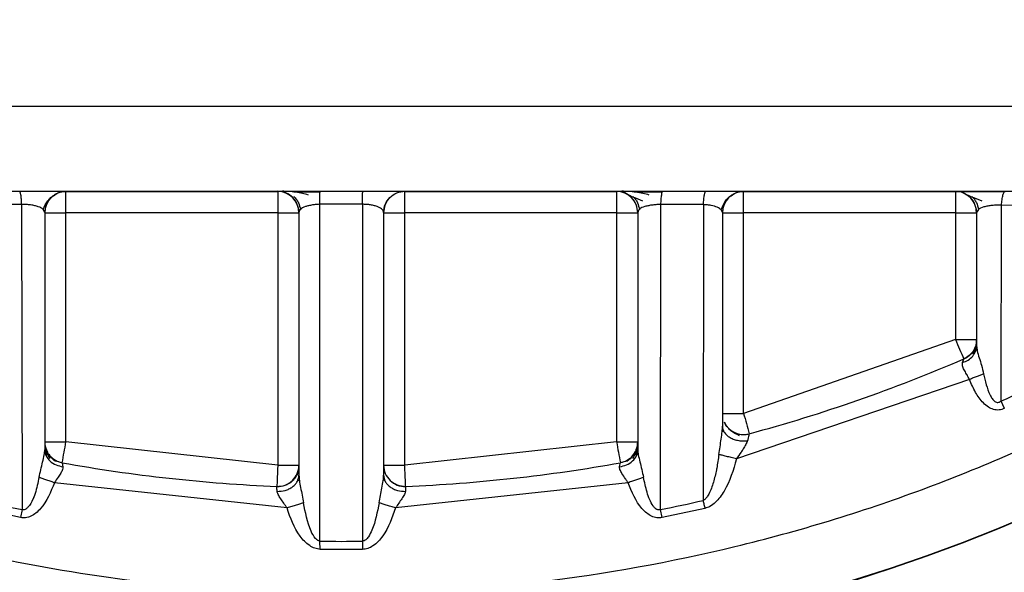
# Model space of a CAD drawing. Units: millimetres. Extents: x 10 to 416, y 10 to 287.
# Drawn here: x 142 to 146, y 163 to 166 of the extents above; entities that cross this region are included whole.
import ezdxf

# ---------------------------------------------------------------- set-up
doc = ezdxf.new("R2010")
doc.units = ezdxf.units.MM
doc.styles.add('SLDTEXTSTYLE0', font='TXT', dxfattribs={"width": 0.75})
doc.dimstyles.new('SLDDIMSTYLE1', dxfattribs={"dimtxt": 3.5, "dimasz": 3.556, "dimexe": 0, "dimexo": 0.0625, "dimgap": 0.875, "dimtad": 1, "dimdec": 0, "dimlfac": 5, "dimrnd": 1e-09, "dimzin": 12, "dimdsep": 46, "dimtxsty": 'SLDTEXTSTYLE0', "dimblk1": 'CLOSED', "dimblk2": 'CLOSED', "dimsah": 1, "dimcen": 0.09, "dimadec": 0, "dimazin": 3, "dimtfac": 1, "dimtdec": 0, "dimtofl": 0, "dimtmove": 0, "dimatfit": 3, "dimldrblk": 'CLOSED', "dimfxl": 1, "dimfrac": 2, "dimtolj": 1, "dimtzin": 12, "dimarcsym": 0})

# ---------------------------------------------------------------- blocks, each defined once
blk = doc.blocks.new('_Closed')
at = {"color": 0, "linetype": 'ByBlock', "lineweight": -2}
for p, q in [((-1, 0.166667), (0, 0)), ((-1, 0.166667), (-1, -0.166667)), ((0, 0), (-1, -0.166667)), ((0, 0), (-1, 0))]:
    blk.add_line(p, q, dxfattribs=at)
blk = doc.blocks.new('_D_6')
at = {"color": 150, "linetype": 'Continuous', "lineweight": 0}
for p, q in [((178.9105, 171.12), (185.7285, 171.12)), ((184.7285, 171.12), (184.7285, 146.12)), ((131.128, 146.12), (185.7285, 146.12))]:
    blk.add_line(p, q, dxfattribs=at)
at = {"color": 150, "linetype": 'Continuous', "lineweight": 18, "xscale": 3.556, "yscale": 3.556}
for p, rotation in [((184.7285, 171.12, -27.4532), 90), ((184.7285, 146.12, -27.4532), 270)]:
    blk.add_blockref('_Closed', p, dxfattribs=dict(at, rotation=rotation))
at = {"color": 150, "linetype": 'Continuous', "lineweight": 18, "insert": (180.2167, 154.7409), "char_height": 3.5, "attachment_point": 1, "rotation": 90, "style": 'SLDTEXTSTYLE0'}
blk.add_mtext('125', dxfattribs=at)

msp = doc.modelspace()

# ---------------------------------------------------------------- linework, layer by layer
at = {"color": 7, "linetype": 'Continuous', "lineweight": 25}
for p, q in [((147.3676, 165.5535), (139.1602, 165.5535)), ((139.1602, 165.1528), (147.3676, 165.1528)), ((141.9639, 165.1522), (141.9639, 165.1512)), ((141.9639, 165.1512), (142.9639, 165.1512)), ((141.9639, 165.0511), (141.9639, 165.1512)), ((142.9639, 165.1512), (142.9639, 165.1524)), ((142.9639, 165.1512), (142.9639, 165.0511)), ((143.1632, 165.1527), (143.3647, 165.1527)), ((143.5499, 165.1525), (143.5639, 165.1524)), ((143.5639, 165.1524), (143.5639, 165.1512)), ((143.5639, 165.1512), (144.5639, 165.1512)), ((143.5639, 165.0511), (143.5639, 165.1512)), ((144.5639, 165.1512), (144.5639, 165.1522)), ((144.5639, 165.1512), (144.5639, 165.0511)), ((144.7825, 165.1526), (144.9848, 165.1526)), ((145.1639, 165.1522), (145.1639, 165.1512)), ((145.1639, 165.1512), (146.1639, 165.1512)), ((145.1639, 165.0511), (145.1639, 165.1512)), ((146.1639, 165.1512), (146.1639, 165.1518)), ((146.1639, 165.1512), (146.1639, 165.0511)), ((141.7546, 165.0898), (141.5535, 165.0894)), ((141.7546, 165.0898), (141.7563, 163.6478)), ((141.8639, 165.0522), (141.856, 165.067)), ((143.3646, 165.091), (143.1633, 165.091)), ((143.1634, 163.4986), (143.1633, 165.091)), ((143.3646, 165.091), (143.3644, 163.4986)), ((144.7715, 163.6478), (144.7732, 165.0898)), ((144.9744, 165.0894), (144.7732, 165.0898)), ((144.9744, 165.0894), (144.9725, 163.691)), ((145.0639, 165.0522), (145.0576, 165.0652)), ((146.2727, 165.0662), (146.2639, 165.0518)), ((146.3796, 164.1608), (146.3815, 165.0862)), ((146.5824, 165.0857), (146.3815, 165.0862)), ((141.8639, 165.0522), (141.8639, 163.9308)), ((141.9639, 163.9678), (141.9639, 165.0511)), ((142.9639, 165.0511), (141.9639, 165.0511)), ((142.9639, 165.0511), (142.9639, 163.8572)), ((143.0639, 165.0524), (143.0639, 163.8103)), ((143.4639, 165.0524), (143.4639, 163.8103)), ((143.5639, 163.8572), (143.5639, 165.0511)), ((144.5639, 165.0511), (143.5639, 165.0511)), ((144.5639, 165.0511), (144.5639, 163.9678)), ((144.6639, 165.0522), (144.6639, 163.9308)), ((145.0639, 165.0522), (145.0639, 164.0415)), ((145.1639, 164.1027), (145.1639, 165.0511)), ((146.1639, 165.0511), (145.1639, 165.0511)), ((146.1639, 165.0511), (146.1639, 164.4518)), ((146.2639, 165.0518), (146.2639, 164.4222)), ((146.1639, 164.4518), (145.1639, 164.1027)), ((146.2648, 164.4121), (146.2593, 164.3971)), ((146.2596, 164.3976), (146.2595, 164.4162)), ((146.2302, 164.263), (145.13, 163.8873)), ((146.3952, 164.1256), (146.3796, 164.1608)), ((142.9639, 163.8572), (141.9639, 163.9678)), ((144.5639, 163.9678), (143.5639, 163.8572)), ((141.8632, 163.9079), (141.861, 163.9078)), ((141.8699, 163.9034), (141.8651, 163.908)), ((141.8699, 163.926), (141.8697, 163.9032)), ((144.6647, 163.9206), (144.6579, 163.9033)), ((144.6581, 163.9032), (144.658, 163.926)), ((144.5975, 163.8737), (144.5817, 163.8695)), ((143.0076, 163.6558), (141.9094, 163.7747)), ((143.062, 163.7863), (143.0567, 163.7817)), ((143.0662, 163.7854), (143.0636, 163.786)), ((143.4642, 163.7863), (143.4616, 163.7857)), ((143.4712, 163.7818), (143.4658, 163.7866)), ((144.6184, 163.7747), (143.5203, 163.6558)), ((141.7488, 163.6101), (141.5467, 163.6535)), ((141.7563, 163.6478), (141.7488, 163.6101)), ((144.7791, 163.6101), (144.7715, 163.6478)), ((144.9811, 163.6535), (144.7791, 163.6101)), ((143.1635, 163.4599), (143.1634, 163.4986)), ((143.3644, 163.4986), (143.3642, 163.4599)), ((143.3642, 163.4599), (143.1635, 163.4599))]:
    msp.add_line(p, q, dxfattribs=at)
at = {"color": 7, "linetype": 'Continuous', "lineweight": 25, "flags": 128}
for points in [[(142.9639, 163.8572), (142.9631, 163.8378), (142.9623, 163.819), (142.9616, 163.8018), (142.961, 163.7866), (142.9605, 163.7742), (142.9601, 163.765), (142.9599, 163.7594), (142.9598, 163.7575)], [(143.568, 163.7575), (143.5679, 163.7594), (143.5677, 163.765), (143.5673, 163.7742), (143.5668, 163.7866), (143.5662, 163.8018), (143.5655, 163.819), (143.5647, 163.8378), (143.5639, 163.8572)], [(144.9725, 163.691), (144.9735, 163.6866), (144.9746, 163.682), (144.9756, 163.6774), (144.9767, 163.6727), (144.9778, 163.6679), (144.9789, 163.6631), (144.98, 163.6584), (144.9811, 163.6535)]]:
    msp.add_lwpolyline(points, dxfattribs=at)
at = {"color": 7, "linetype": 'Continuous', "lineweight": 25}
for centre, radius, start, end in [((141.9639, 165.0512), 0.1, 90, 180), ((142.9639, 165.0512), 0.1, 0, 90), ((143.5639, 165.0512), 0.1, 90, 180), ((144.5639, 165.0512), 0.1, 0, 90), ((145.1639, 165.0512), 0.1, 90, 180), ((146.1639, 165.0512), 0.1, 0, 68.9054), ((141.9389, 179.4385), 14.3875, 269.70132, 270.09956), ((142.9889, 179.4385), 14.3875, 269.90044, 270.29868), ((143.5389, 179.4385), 14.3875, 269.70132, 270.09956), ((144.5889, 179.4385), 14.3875, 269.90044, 270.29868), ((145.1389, 179.4385), 14.3875, 269.70132, 270.09956), ((146.1889, 179.4385), 14.3875, 269.90044, 270.29868), ((143.2639, 171.1509), 8.2, 229.9923, 310.0077), ((143.2639, 171.149), 8.2, 229.9923, 310.0077), ((146.1889, 178.8392), 14.3875, 269.90044, 270.29868), ((179.2147, 178.7317), 36.0038, 203.36722, 203.5261), ((143.2639, 171.1513), 7.4, 285.0863, 293.40698), ((143.2639, 171.1514), 7.6535, 294.022, 295.67981), ((145.1389, 178.4901), 14.3875, 269.70132, 270.09956), ((198.2132, 178.377), 54.9362, 195.06024, 195.16436), ((145.1639, 164.1028), 0.1, 204.8814, 285.0863), ((141.9639, 163.9679), 0.1, 180, 209.5062), ((141.9389, 178.3552), 14.3875, 269.70132, 270.09956), ((62.961, 178.2399), 80.2817, 349.688529, 349.759775), ((144.5889, 178.3552), 14.3875, 269.90044, 270.29868), ((223.5668, 178.2399), 80.2817, 190.240225, 190.311471), ((144.5639, 163.9679), 0.1, 338.7138, 360), ((141.9639, 163.9679), 0.1, 215.3308, 259.742), ((144.5639, 163.9679), 0.1, 314.3781, 332.6464), ((143.2639, 171.1513), 7.4, 259.74194, 267.64472), ((142.9639, 163.8574), 0.1, 267.6447, 360), ((142.9889, 178.2447), 14.3875, 269.90044, 270.29868), ((143.5639, 163.8574), 0.1, 180, 272.3553), ((143.5389, 178.2447), 14.3875, 269.70132, 270.09956), ((143.2639, 171.1513), 7.4, 272.35528, 280.25806), ((143.2639, 171.1514), 7.6535, 257.10052, 258.63971), ((143.2639, 171.1514), 7.6535, 281.36031, 282.89947), ((143.2639, 171.1514), 7.6536, 269.24756, 270.75242)]:
    msp.add_arc(centre, radius, start, end, dxfattribs=at)
for points, knots in [([(141.7453, 165.1526), (141.7597, 165.1526), (141.7885, 165.1526), (141.8305, 165.1526), (141.8693, 165.1526), (141.9134, 165.1525), (141.9547, 165.1524), (141.9608, 165.1523), (141.9639, 165.1522)], [0, 0, 0, 0, 0.124897, 0.250588, 0.374502, 0.500982, 0.750468, 1, 1, 1, 1]), ([(141.7546, 165.0898), (141.7542, 165.0985), (141.7533, 165.1162), (141.751, 165.1365), (141.7483, 165.1501), (141.7463, 165.1518), (141.7453, 165.1526)], [0, 0, 0, 0, 0.244402, 0.5, 0.755598, 1, 1, 1, 1]), ([(141.9173, 165.1391), (141.92, 165.141), (141.9334, 165.1507), (141.9504, 165.1516), (141.9639, 165.1522)], [0, 0, 0, 0, 0.2044, 1, 1, 1, 1]), ([(142.9639, 165.1524), (142.9671, 165.1524), (142.9732, 165.1525), (143.02, 165.1526), (143.0759, 165.1527), (143.1254, 165.1527), (143.1506, 165.1527), (143.1632, 165.1527)], [0, 0, 0, 0, 0.2664294, 0.5232706, 0.7677002, 0.8838932, 1, 1, 1, 1]), ([(143.1091, 165.1346), (143.0994, 165.1373), (143.0792, 165.1428), (143.0478, 165.1483), (143.0154, 165.152), (142.9958, 165.1524), (142.9856, 165.1525)], [0, 0, 0, 0, 0.2206509, 0.4607245, 0.7209542, 1, 1, 1, 1]), ([(143.1633, 165.091), (143.1632, 165.0996), (143.1631, 165.1171), (143.163, 165.136), (143.163, 165.147), (143.1631, 165.1514), (143.1631, 165.1526), (143.1632, 165.1527), (143.1632, 165.1527), (143.1632, 165.1527)], [0, 0, 0, 0, 0.244093, 0.499133, 0.712103, 0.864929, 0.959704, 0.986483, 1, 1, 1, 1]), ([(143.3646, 165.091), (143.3646, 165.0985), (143.3646, 165.1115), (143.3647, 165.1251), (143.3648, 165.132), (143.3648, 165.1349), (143.3648, 165.1356), (143.3648, 165.1358), (143.3648, 165.1358), (143.3648, 165.1414), (143.3649, 165.1472), (143.3651, 165.1507), (143.3652, 165.1515), (143.3649, 165.1524), (143.3648, 165.1526), (143.3647, 165.1527)], [0, 0, 0, 0, 0.211972, 0.370028, 0.466668, 0.49118, 0.497451, 0.499089, 0.499663, 0.49973, 0.754577, 0.842109, 0.874371, 0.878912, 1, 1, 1, 1]), ([(143.3647, 165.1527), (143.3783, 165.1527), (143.4056, 165.1527), (143.4444, 165.1527), (143.4795, 165.1527), (143.5199, 165.1526), (143.5379, 165.1526), (143.5499, 165.1525)], [0, 0, 0, 0, 0.166713, 0.335359, 0.500036, 0.66839, 1, 1, 1, 1]), ([(144.5639, 165.1522), (144.567, 165.1523), (144.5731, 165.1524), (144.6144, 165.1525), (144.6585, 165.1526), (144.6972, 165.1526), (144.7393, 165.1526), (144.7681, 165.1526), (144.7825, 165.1526)], [0, 0, 0, 0, 0.249737, 0.499036, 0.625048, 0.749427, 0.874928, 1, 1, 1, 1]), ([(144.7183, 165.1345), (144.7082, 165.1372), (144.6872, 165.1428), (144.6542, 165.1482), (144.6202, 165.1519), (144.5995, 165.1522), (144.5889, 165.1524)], [0, 0, 0, 0, 0.220276, 0.460303, 0.720814, 1, 1, 1, 1]), ([(144.7732, 165.0898), (144.7736, 165.0985), (144.7745, 165.1162), (144.7768, 165.1365), (144.7795, 165.1501), (144.7815, 165.1518), (144.7825, 165.1526)], [0, 0, 0, 0, 0.2444, 0.5, 0.755598, 1, 1, 1, 1]), ([(144.9744, 165.0894), (144.9748, 165.0982), (144.9758, 165.116), (144.9784, 165.1364), (144.9815, 165.15), (144.9837, 165.1517), (144.9848, 165.1526)], [0, 0, 0, 0, 0.24437, 0.5, 0.75563, 1, 1, 1, 1]), ([(144.9848, 165.1526), (144.9973, 165.1526), (145.0225, 165.1526), (145.0691, 165.1525), (145.1182, 165.1525), (145.1565, 165.1523), (145.1614, 165.1522), (145.1639, 165.1522)], [0, 0, 0, 0, 0.124868, 0.250869, 0.500563, 0.750103, 1, 1, 1, 1]), ([(145.1171, 165.1389), (145.1199, 165.1409), (145.1333, 165.1507), (145.1504, 165.1515), (145.1639, 165.1522)], [0, 0, 0, 0, 0.207632, 1, 1, 1, 1]), ([(146.1639, 165.1518), (146.1665, 165.1519), (146.1699, 165.152), (146.1896, 165.152), (146.194, 165.152)], [0, 0, 0, 0, 0.776709, 1, 1, 1, 1]), ([(146.2081, 165.1403), (146.2062, 165.1416), (146.1936, 165.1506), (146.1775, 165.1513), (146.1639, 165.1518)], [0, 0, 0, 0, 0.154669, 1, 1, 1, 1]), ([(146.194, 165.152), (146.1969, 165.152), (146.2067, 165.1521), (146.2319, 165.1521), (146.2678, 165.1522), (146.3095, 165.1522), (146.3542, 165.1522), (146.3841, 165.1522), (146.3991, 165.1522)], [0, 0, 0, 0, 0.079582, 0.262793, 0.447826, 0.630891, 0.815439, 1, 1, 1, 1]), ([(146.3815, 165.0862), (146.3823, 165.0953), (146.3839, 165.1139), (146.3882, 165.1352), (146.3934, 165.1495), (146.3972, 165.1513), (146.3991, 165.1522)], [0, 0, 0, 0, 0.244079, 0.5, 0.755922, 1, 1, 1, 1]), ([(141.856, 165.0669), (141.8624, 165.081), (141.8725, 165.1032), (141.8964, 165.1282), (141.9113, 165.137), (141.9191, 165.1416)], [0, 0, 0, 0, 0.454421, 0.717491, 1, 1, 1, 1]), ([(141.8639, 165.0522), (141.8655, 165.0652), (141.8686, 165.0912), (141.889, 165.1229), (141.9089, 165.1342), (141.9173, 165.1391)], [0, 0, 0, 0, 0.364553, 0.729105, 1, 1, 1, 1]), ([(143.0401, 165.1277), (143.0443, 165.1233), (143.0527, 165.1145), (143.0651, 165.0939), (143.0689, 165.0764), (143.0713, 165.0649)], [0, 0, 0, 0, 0.261495, 0.518228, 1, 1, 1, 1]), ([(143.165, 165.1486), (143.1533, 165.1486), (143.1301, 165.1485), (143.0972, 165.1483), (143.0674, 165.148), (143.0515, 165.1477), (143.0435, 165.1475)], [0, 0, 0, 0, 0.24999, 0.499265, 0.749059, 1, 1, 1, 1]), ([(144.6089, 165.1416), (144.6191, 165.1364), (144.6379, 165.1268), (144.6708, 165.1136), (144.6859, 165.1075)], [0, 0, 0, 0, 0.540859, 1, 1, 1, 1]), ([(144.6412, 165.1278), (144.6453, 165.1234), (144.6536, 165.1146), (144.6659, 165.0942), (144.6696, 165.0767), (144.6721, 165.0653)], [0, 0, 0, 0, 0.2611135, 0.5177176, 1, 1, 1, 1]), ([(144.7814, 165.1483), (144.769, 165.1484), (144.7444, 165.1484), (144.7083, 165.1482), (144.6753, 165.1479), (144.6575, 165.1476), (144.6486, 165.1475)], [0, 0, 0, 0, 0.2495233, 0.4993385, 0.749095, 1, 1, 1, 1]), ([(145.0576, 165.0652), (145.0634, 165.0797), (145.0725, 165.1025), (145.0961, 165.1278), (145.1111, 165.1369), (145.1189, 165.1415)], [0, 0, 0, 0, 0.456922, 0.720301, 1, 1, 1, 1]), ([(145.0639, 165.0522), (145.0655, 165.0652), (145.0686, 165.0912), (145.089, 165.1228), (145.1088, 165.1341), (145.1171, 165.1389)], [0, 0, 0, 0, 0.365235, 0.730471, 1, 1, 1, 1]), ([(146.2078, 165.1417), (146.2183, 165.1366), (146.2376, 165.1273), (146.273, 165.1137), (146.2892, 165.1075)], [0, 0, 0, 0, 0.540955, 1, 1, 1, 1]), ([(146.2639, 165.0518), (146.2624, 165.0648), (146.2593, 165.0909), (146.2381, 165.1232), (146.2174, 165.135), (146.2081, 165.1403)], [0, 0, 0, 0, 0.354984, 0.709967, 1, 1, 1, 1]), ([(146.2418, 165.1279), (146.2459, 165.1236), (146.254, 165.115), (146.2663, 165.0948), (146.2702, 165.0775), (146.2727, 165.0662)], [0, 0, 0, 0, 0.260602, 0.517014, 1, 1, 1, 1]), ([(141.856, 165.067), (141.8494, 165.0714), (141.8398, 165.078), (141.8169, 165.0845), (141.7977, 165.088), (141.7764, 165.09), (141.7618, 165.0899), (141.7546, 165.0898)], [0, 0, 0, 0, 0.354276, 0.523229, 0.685814, 0.843867, 1, 1, 1, 1]), ([(143.1099, 165.0842), (143.1045, 165.0828), (143.0878, 165.0785), (143.0683, 165.0685), (143.0654, 165.058), (143.0639, 165.0524)], [0, 0, 0, 0, 0.181247, 0.563744, 1, 1, 1, 1]), ([(143.1633, 165.091), (143.1574, 165.0908), (143.145, 165.0902), (143.1266, 165.0877), (143.1156, 165.0854), (143.1099, 165.0842)], [0, 0, 0, 0, 0.302644, 0.639535, 1, 1, 1, 1]), ([(143.4639, 165.0524), (143.4626, 165.0572), (143.46, 165.0666), (143.442, 165.0775), (143.4214, 165.0843), (143.4033, 165.0881), (143.3842, 165.0905), (143.371, 165.0909), (143.3646, 165.091)], [0, 0, 0, 0, 0.268848, 0.527935, 0.659488, 0.780672, 0.89339, 1, 1, 1, 1]), ([(144.7732, 165.0898), (144.7667, 165.0897), (144.7535, 165.0894), (144.7337, 165.0876), (144.7145, 165.0845), (144.6912, 165.0789), (144.6687, 165.0692), (144.6656, 165.0582), (144.6639, 165.0522)], [0, 0, 0, 0, 0.1035724, 0.2079612, 0.3240381, 0.4488871, 0.7037738, 1, 1, 1, 1]), ([(145.0576, 165.0652), (145.0524, 165.0692), (145.0424, 165.077), (145.0171, 165.0845), (144.9934, 165.0883), (144.9807, 165.089), (144.9744, 165.0894)], [0, 0, 0, 0, 0.352349, 0.685039, 0.844433, 1, 1, 1, 1]), ([(146.3815, 165.0862), (146.374, 165.0865), (146.359, 165.0871), (146.3364, 165.0857), (146.3155, 165.0828), (146.2917, 165.0767), (146.2756, 165.0708), (146.2727, 165.0662), (146.2727, 165.0662)], [0, 0, 0, 0, 0.158811, 0.3181, 0.480711, 0.648623, 0.999657, 1, 1, 1, 1]), ([(138.244, 165.0514), (138.4708, 164.8764), (138.9298, 164.5223), (139.6954, 164.0858), (140.6632, 163.6616), (141.8588, 163.3352), (143.1074, 163.2233), (144.2031, 163.2887), (145.1242, 163.4548), (146.0059, 163.7235), (146.8324, 164.0858), (147.598, 164.5222), (148.057, 164.8764), (148.2839, 165.0514)], [0, 0, 0, 0, 0.078979, 0.159826, 0.242421, 0.370145, 0.499906, 0.586447, 0.672388, 0.757579, 0.840166, 0.921017, 1, 1, 1, 1]), ([(146.198, 164.3429), (146.2071, 164.3464), (146.2257, 164.3537), (146.247, 164.3731), (146.2613, 164.3966), (146.2631, 164.4138), (146.2639, 164.4222)], [0, 0, 0, 0, 0.24407, 0.500001, 0.755931, 1, 1, 1, 1]), ([(146.2468, 164.3841), (146.2519, 164.3954), (146.2623, 164.418), (146.2634, 164.4398), (146.2639, 164.4507)], [0, 0, 0, 0, 0.496288, 1, 1, 1, 1]), ([(146.2639, 164.4222), (146.2647, 164.4142), (146.2663, 164.397), (146.2762, 164.3651), (146.2878, 164.3286), (146.2939, 164.303), (146.2971, 164.2894)], [0, 0, 0, 0, 0.2106886, 0.4542472, 0.7098515, 1, 1, 1, 1]), ([(146.198, 164.3429), (146.1997, 164.348), (146.2028, 164.3578), (146.2034, 164.3594), (146.2036, 164.3602)], [0, 0, 0, 0, 0.518808, 1, 1, 1, 1]), ([(146.2476, 164.3958), (146.2414, 164.3879), (146.2294, 164.3724), (146.2118, 164.3635), (146.2033, 164.3591)], [0, 0, 0, 0, 0.510817, 1, 1, 1, 1]), ([(146.2302, 164.263), (146.2265, 164.2704), (146.2228, 164.2779), (146.2186, 164.2853), (146.218, 164.2864), (146.2133, 164.2943), (146.2045, 164.3086), (146.1963, 164.3275), (146.1975, 164.3379), (146.198, 164.3429)], [0, 0, 0, 0, 0.237753, 0.239161, 0.249081, 0.275591, 0.512601, 0.769363, 1, 1, 1, 1]), ([(146.2971, 164.2894), (146.2925, 164.2876), (146.2834, 164.284), (146.2667, 164.2774), (146.2488, 164.2703), (146.2364, 164.2654), (146.2302, 164.263)], [0, 0, 0, 0, 0.247472, 0.500001, 0.75253, 1, 1, 1, 1]), ([(146.2971, 164.2894), (146.3046, 164.2551), (146.3136, 164.2143), (146.3365, 164.1724), (146.3472, 164.161), (146.3568, 164.155), (146.3648, 164.1538), (146.3728, 164.1558), (146.3772, 164.159), (146.3796, 164.1608)], [0, 0, 0, 0, 0.600391, 0.715224, 0.81695, 0.864133, 0.906474, 0.949915, 1, 1, 1, 1]), ([(146.3952, 164.1256), (146.387, 164.1227), (146.3704, 164.1168), (146.3435, 164.1204), (146.3179, 164.1322), (146.2875, 164.1583), (146.2562, 164.2024), (146.2391, 164.2422), (146.2302, 164.263)], [0, 0, 0, 0, 0.107751, 0.218036, 0.330188, 0.457443, 0.71638, 1, 1, 1, 1]), ([(145.047, 163.9083), (145.0507, 163.9325), (145.0561, 163.9685), (145.0627, 164.0139), (145.0636, 164.0333), (145.0639, 164.0415)], [0, 0, 0, 0, 0.5441011, 0.8076054, 1, 1, 1, 1]), ([(145.0639, 164.0415), (145.0643, 164.0369), (145.0651, 164.0273), (145.0719, 164.0131), (145.0833, 163.9995), (145.0994, 163.9879), (145.1189, 163.9791), (145.1402, 163.9738), (145.1616, 163.9717), (145.1754, 163.9729), (145.1821, 163.9735)], [0, 0, 0, 0, 0.114416, 0.237444, 0.366966, 0.499997, 0.633029, 0.762552, 0.885582, 1, 1, 1, 1]), ([(145.1449, 163.9967), (145.1299, 164.0038), (145.1069, 164.0149), (145.0841, 164.0403), (145.0767, 164.0543), (145.0729, 164.0613)], [0, 0, 0, 0, 0.48181, 0.738619, 1, 1, 1, 1]), ([(145.0725, 164.0137), (145.0701, 164.016), (145.0676, 164.0184), (145.066, 164.0172), (145.0659, 164.0171)], [0, 0, 0, 0, 0.919933, 1, 1, 1, 1]), ([(145.1894, 164.0041), (145.1826, 164.0027), (145.1683, 164), (145.1457, 164.0017), (145.1227, 164.0082), (145.1092, 164.0171), (145.1024, 164.0216)], [0, 0, 0, 0, 0.22689, 0.4725515, 0.7324614, 1, 1, 1, 1]), ([(145.1899, 164.0063), (145.1898, 164.0059), (145.1896, 164.0051), (145.188, 163.9986), (145.1856, 163.9883), (145.1833, 163.9785), (145.1821, 163.9735)], [0, 0, 0, 0, 0.236625, 0.480713, 0.734498, 1, 1, 1, 1]), ([(141.8639, 163.9663), (141.8641, 163.96), (141.8645, 163.9475), (141.8689, 163.9273), (141.8761, 163.9074), (141.8837, 163.8952), (141.8875, 163.8891)], [0, 0, 0, 0, 0.253108, 0.504354, 0.7535, 1, 1, 1, 1]), ([(144.6403, 163.8891), (144.6441, 163.8952), (144.6517, 163.9074), (144.6589, 163.9273), (144.6633, 163.9475), (144.6637, 163.96), (144.6639, 163.9663)], [0, 0, 0, 0, 0.2464997, 0.495646, 0.7468922, 1, 1, 1, 1]), ([(145.1821, 163.9735), (145.1797, 163.9677), (145.1745, 163.9552), (145.1636, 163.9363), (145.1481, 163.9138), (145.1372, 163.8979), (145.13, 163.8873)], [0, 0, 0, 0, 0.214164, 0.459864, 0.640695, 1, 1, 1, 1]), ([(141.8367, 163.8007), (141.8421, 163.8246), (141.8503, 163.8602), (141.8618, 163.9051), (141.8633, 163.9229), (141.8639, 163.9308)], [0, 0, 0, 0, 0.53111, 0.79138, 1, 1, 1, 1]), ([(141.8639, 163.9308), (141.8651, 163.9215), (141.8675, 163.9021), (141.8867, 163.8766), (141.9151, 163.8574), (141.9382, 163.8527), (141.9494, 163.8504)], [0, 0, 0, 0, 0.241889, 0.499999, 0.75811, 1, 1, 1, 1]), ([(141.9148, 163.8754), (141.9047, 163.884), (141.8839, 163.9016), (141.8743, 163.9238), (141.8694, 163.9351)], [0, 0, 0, 0, 0.48953, 1, 1, 1, 1]), ([(141.9463, 163.8683), (141.9353, 163.8712), (141.9124, 163.8773), (141.8956, 163.8939), (141.887, 163.9024)], [0, 0, 0, 0, 0.484505, 1, 1, 1, 1]), ([(144.5784, 163.8504), (144.5896, 163.8527), (144.6128, 163.8574), (144.6411, 163.8766), (144.6604, 163.9021), (144.6628, 163.9215), (144.6639, 163.9308)], [0, 0, 0, 0, 0.24189, 0.500001, 0.758111, 1, 1, 1, 1]), ([(144.6409, 163.9024), (144.6322, 163.8939), (144.6154, 163.8773), (144.5926, 163.8712), (144.5815, 163.8683)], [0, 0, 0, 0, 0.515495, 1, 1, 1, 1]), ([(144.6584, 163.9351), (144.6535, 163.9238), (144.6439, 163.9016), (144.6232, 163.884), (144.613, 163.8754)], [0, 0, 0, 0, 0.5104703, 1, 1, 1, 1]), ([(144.6639, 163.9308), (144.6645, 163.9228), (144.6659, 163.9051), (144.6774, 163.8608), (144.6856, 163.8251), (144.6911, 163.8007)], [0, 0, 0, 0, 0.208113, 0.458, 1, 1, 1, 1]), ([(145.047, 163.9083), (145.0439, 163.8866), (145.0405, 163.8622), (145.032, 163.8185), (145.0218, 163.7771), (145.0073, 163.735), (144.9942, 163.7122), (144.9903, 163.7066), (144.9883, 163.7041), (144.985, 163.7001), (144.98, 163.6953), (144.9744, 163.6921), (144.9725, 163.691)], [0, 0, 0, 0, 0.281356, 0.314967, 0.570665, 0.826209, 0.878098, 0.905943, 0.914062, 0.91856, 0.97257, 1, 1, 1, 1]), ([(145.13, 163.8873), (145.1219, 163.8894), (145.1052, 163.8935), (145.0819, 163.8995), (145.0613, 163.9047), (145.0517, 163.9071), (145.047, 163.9083)], [0, 0, 0, 0, 0.245821, 0.500004, 0.754184, 1, 1, 1, 1]), ([(141.9494, 163.8504), (141.949, 163.8462), (141.9479, 163.8369), (141.94, 163.8194), (141.9251, 163.7994), (141.9151, 163.7837), (141.9094, 163.7747)], [0, 0, 0, 0, 0.202627, 0.443832, 0.681961, 1, 1, 1, 1]), ([(141.9461, 163.8695), (141.9463, 163.8687), (141.9466, 163.867), (141.9485, 163.856), (141.9494, 163.8504)], [0, 0, 0, 0, 0.487733, 1, 1, 1, 1]), ([(143.0639, 163.8543), (143.0625, 163.8416), (143.0604, 163.8221), (143.0473, 163.7987), (143.0337, 163.7828), (143.0169, 163.7701), (142.9927, 163.7581), (142.9728, 163.7568), (142.9599, 163.7559)], [0, 0, 0, 0, 0.238857, 0.367954, 0.499956, 0.631966, 0.761084, 1, 1, 1, 1]), ([(144.6184, 163.7747), (144.6152, 163.7796), (144.6112, 163.7859), (144.6015, 163.8007), (144.5895, 163.8166), (144.5805, 163.8334), (144.5777, 163.844), (144.5782, 163.8483), (144.5784, 163.8504)], [0, 0, 0, 0, 0.173215, 0.223536, 0.53571, 0.791138, 0.900243, 1, 1, 1, 1]), ([(144.5784, 163.8504), (144.5793, 163.856), (144.5812, 163.867), (144.5816, 163.8687), (144.5817, 163.8695)], [0, 0, 0, 0, 0.512267, 1, 1, 1, 1]), ([(145.13, 163.8873), (145.1149, 163.8345), (145.0934, 163.7597), (145.0402, 163.6891), (145.0075, 163.6621), (144.9893, 163.6562), (144.9811, 163.6535)], [0, 0, 0, 0, 0.565169, 0.80225, 0.910984, 1, 1, 1, 1]), ([(142.9608, 163.7339), (142.9736, 163.7346), (142.9934, 163.7358), (143.0174, 163.7451), (143.0341, 163.755), (143.0475, 163.7673), (143.0604, 163.7854), (143.0625, 163.8005), (143.0639, 163.8103)], [0, 0, 0, 0, 0.239021, 0.368081, 0.5, 0.631919, 0.760979, 1, 1, 1, 1]), ([(143.0639, 163.8103), (143.0644, 163.8019), (143.0655, 163.7834), (143.0745, 163.739), (143.0812, 163.7039), (143.0857, 163.6799)], [0, 0, 0, 0, 0.206705, 0.457152, 1, 1, 1, 1]), ([(143.4421, 163.6799), (143.4465, 163.7031), (143.4531, 163.7381), (143.4622, 163.7829), (143.4634, 163.802), (143.4639, 163.8103)], [0, 0, 0, 0, 0.525333, 0.793323, 1, 1, 1, 1]), ([(143.4639, 163.8103), (143.4653, 163.8005), (143.4674, 163.7854), (143.4804, 163.7673), (143.4938, 163.755), (143.5104, 163.7451), (143.5344, 163.7358), (143.5542, 163.7346), (143.567, 163.7339)], [0, 0, 0, 0, 0.2390215, 0.3680809, 0.5000002, 0.6319195, 0.7609788, 1, 1, 1, 1]), ([(141.9094, 163.7747), (141.8918, 163.7311), (141.8702, 163.6778), (141.8232, 163.631), (141.7994, 163.6159), (141.774, 163.6074), (141.757, 163.6092), (141.7488, 163.6101)], [0, 0, 0, 0, 0.5594679, 0.6841669, 0.7954479, 0.9003915, 1, 1, 1, 1]), ([(141.8367, 163.8007), (141.8313, 163.7751), (141.8246, 163.7428), (141.813, 163.7098), (141.8094, 163.7006), (141.8024, 163.6842), (141.7921, 163.6663), (141.7761, 163.6509), (141.7679, 163.6473), (141.7616, 163.6467), (141.7582, 163.6474), (141.7563, 163.6478)], [0, 0, 0, 0, 0.426712, 0.538269, 0.570645, 0.588228, 0.828256, 0.898734, 0.944135, 0.970034, 1, 1, 1, 1]), ([(141.9094, 163.7747), (141.9026, 163.7772), (141.8887, 163.7821), (141.8689, 163.7892), (141.8508, 163.7957), (141.8414, 163.7991), (141.8367, 163.8007)], [0, 0, 0, 0, 0.246931, 0.5, 0.753068, 1, 1, 1, 1]), ([(142.9608, 163.7339), (142.9605, 163.7408), (142.9599, 163.7544), (142.9599, 163.7565), (142.9598, 163.7575)], [0, 0, 0, 0, 0.512563, 1, 1, 1, 1]), ([(143.568, 163.7559), (143.5548, 163.7573), (143.5346, 163.7595), (143.5098, 163.7722), (143.499, 163.7816), (143.4936, 163.7863)], [0, 0, 0, 0, 0.476978, 0.735084, 1, 1, 1, 1]), ([(143.568, 163.7575), (143.568, 163.7565), (143.5679, 163.7544), (143.5673, 163.7408), (143.567, 163.7339)], [0, 0, 0, 0, 0.487437, 1, 1, 1, 1]), ([(144.6911, 163.8007), (144.6865, 163.7991), (144.677, 163.7957), (144.6589, 163.7892), (144.6391, 163.7821), (144.6252, 163.7772), (144.6184, 163.7747)], [0, 0, 0, 0, 0.2469314, 0.4999999, 0.7530684, 1, 1, 1, 1]), ([(144.7791, 163.6101), (144.7707, 163.6093), (144.7538, 163.6075), (144.7284, 163.6159), (144.7046, 163.6311), (144.6577, 163.6779), (144.6361, 163.7312), (144.6184, 163.7747)], [0, 0, 0, 0, 0.100253, 0.204899, 0.315495, 0.441051, 1, 1, 1, 1]), ([(144.7715, 163.6478), (144.7697, 163.6473), (144.7664, 163.6464), (144.7608, 163.6465), (144.7571, 163.6475), (144.7547, 163.6485), (144.7534, 163.6491), (144.7483, 163.6519), (144.7425, 163.6576), (144.7311, 163.6718), (144.7189, 163.6957), (144.7038, 163.7412), (144.6962, 163.7771), (144.6911, 163.8007)], [0, 0, 0, 0, 0.029913, 0.053719, 0.087955, 0.090373, 0.095179, 0.112297, 0.182268, 0.223663, 0.405929, 0.610085, 1, 1, 1, 1]), ([(143.0076, 163.6558), (142.9974, 163.6705), (142.9822, 163.6926), (142.9654, 163.7185), (142.9622, 163.7293), (142.9608, 163.7339)], [0, 0, 0, 0, 0.530757, 0.799264, 1, 1, 1, 1]), ([(143.567, 163.7339), (143.5656, 163.7293), (143.5624, 163.7184), (143.5456, 163.6925), (143.5304, 163.6705), (143.5203, 163.6558)], [0, 0, 0, 0, 0.200962, 0.470267, 1, 1, 1, 1]), ([(143.0857, 163.6799), (143.081, 163.6784), (143.0714, 163.6754), (143.052, 163.6695), (143.0304, 163.6628), (143.0151, 163.6581), (143.0076, 163.6558)], [0, 0, 0, 0, 0.2463799, 0.4999945, 0.7536119, 1, 1, 1, 1]), ([(143.1634, 163.4986), (143.1616, 163.4989), (143.1579, 163.4996), (143.1502, 163.5036), (143.1353, 163.5175), (143.1051, 163.5756), (143.0942, 163.6344), (143.0857, 163.6799)], [0, 0, 0, 0, 0.0263927, 0.0551591, 0.1238282, 0.3214147, 1, 1, 1, 1]), ([(143.4421, 163.6799), (143.434, 163.6359), (143.4237, 163.5801), (143.3959, 163.5234), (143.3826, 163.5069), (143.3728, 163.5002), (143.3672, 163.4991), (143.3644, 163.4986)], [0, 0, 0, 0, 0.652037, 0.829649, 0.918931, 0.959374, 1, 1, 1, 1]), ([(143.5203, 163.6558), (143.5127, 163.6581), (143.4975, 163.6628), (143.4758, 163.6695), (143.4565, 163.6754), (143.4468, 163.6784), (143.4421, 163.6799)], [0, 0, 0, 0, 0.246387, 0.500005, 0.75362, 1, 1, 1, 1]), ([(143.1635, 163.4599), (143.1552, 163.4611), (143.1377, 163.4637), (143.1036, 163.4832), (143.0471, 163.5411), (143.0238, 163.6087), (143.0076, 163.6558)], [0, 0, 0, 0, 0.0948663, 0.1995, 0.4409441, 1, 1, 1, 1]), ([(143.5203, 163.6558), (143.5038, 163.6095), (143.48, 163.5424), (143.4257, 163.4818), (143.3903, 163.4629), (143.3728, 163.4609), (143.3642, 163.4599)], [0, 0, 0, 0, 0.552229, 0.800944, 0.903439, 1, 1, 1, 1])]:
    msp.add_open_spline(points, degree=3, knots=knots, dxfattribs=at)
for points in [[(143.0639, 165.0524), (143.0624, 165.0655), (143.0594, 165.0917), (143.0363, 165.1247), (143.0032, 165.1479), (142.977, 165.1509), (142.9639, 165.1524)], [(143.4639, 165.0524), (143.4654, 165.0655), (143.4684, 165.0917), (143.4915, 165.1247), (143.5246, 165.1479), (143.5508, 165.1509), (143.5639, 165.1524)], [(144.6639, 165.0522), (144.6624, 165.0653), (144.6594, 165.0915), (144.6363, 165.1246), (144.6032, 165.1477), (144.577, 165.1507), (144.5639, 165.1522)], [(146.2639, 164.452), (146.2631, 164.4423), (146.2615, 164.4229), (146.2485, 164.3964), (146.2294, 164.374), (146.2122, 164.3648), (146.2036, 164.3602)]]:
    msp.add_open_spline(points, degree=3, dxfattribs=at)

# ---------------------------------------------------------------- dimensions: what is measured, and where the dimension line sits
at = {"color": 150, "linetype": 'Continuous', "lineweight": 18}
dim = msp.add_linear_dim(base=(184.7285, 146.12), p1=(177.9105, 171.12), p2=(130.128, 146.12), angle=90, dimstyle='SLDDIMSTYLE1', dxfattribs=at)
dim.commit()
dim.dimension.update_dxf_attribs({"geometry": '_D_6', "text_midpoint": (184.7285, 158.62), "dimtype": 160})

doc.saveas('drawing.dxf')
